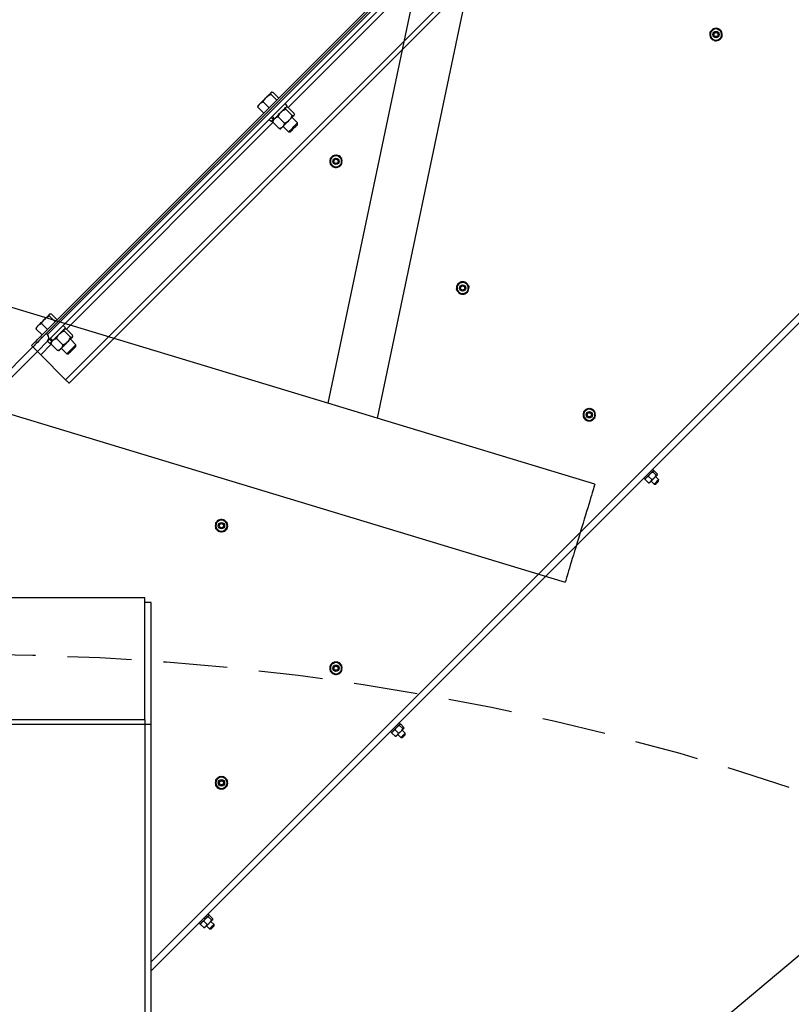
# Model space of a CAD drawing. Units: inches. Extents: x 0 to 1440, y 0 to 708.
# Drawn here: x 1104 to 1134, y 388 to 426 of the extents above; entities that cross this region are included whole.
import ezdxf

# ---------------------------------------------------------------- set-up
doc = ezdxf.new("R2010")
doc.units = ezdxf.units.IN
doc.header["$LTSCALE"] = 50
doc.header["$MEASUREMENT"] = 0
doc.linetypes.add('HIDDEN', pattern=[0.075, 0.05, -0.025])
doc.layers.add('CYAN', color=4, linetype='Continuous')

# ---------------------------------------------------------------- blocks, each defined once
blk = doc.blocks.new('COMBINED-20')
for p, q in [((4785.395, 425.531), (4811.912, 452.048)), ((4785.448, 425.478), (4811.964, 451.995)), ((4785.625, 425.655), (4811.788, 451.818)), ((4785.669, 425.346), (4812.097, 451.774)), ((4785.669, 425.611), (4811.832, 451.774)), ((4786.376, 423.843), (4813.6, 451.067)), ((4786.509, 423.71), (4813.732, 450.934)), ((4795.069, 434.48), (4802.962, 442.374)), ((4829.465, 440.858), (4789.714, 401.107)), ((4789.714, 400.753), (4829.642, 440.681)), ((4811.681, 437.13), (4811.669, 437.109)), ((4811.712, 437.116), (4811.704, 437.093)), ((4794.627, 434.763), (4794.393, 434.997)), ((4794.434, 435.073), (4794.418, 435.069)), ((4794.706, 434.842), (4794.473, 435.076)), ((4793.888, 434.539), (4793.884, 434.524)), ((4794.331, 434.467), (4794.098, 434.701)), ((4795.036, 434.536), (4794.947, 434.624)), ((4794.115, 434.251), (4793.881, 434.485)), ((4794.981, 434.41), (4795.227, 434.164)), ((4795.012, 434.495), (4794.994, 434.494)), ((4795.06, 434.489), (4795.306, 434.243)), ((4795.311, 434.177), (4795.312, 434.195)), ((4786.407, 425.818), (4794.477, 433.889)), ((4794.333, 434.01), (4794.421, 433.921)), ((4794.407, 434.083), (4794.495, 433.995)), ((4794.495, 433.995), (4794.421, 433.921)), ((4794.441, 434.118), (4794.529, 434.029)), ((4794.463, 433.963), (4794.462, 433.946)), ((4794.468, 433.898), (4794.714, 433.651)), ((4794.527, 434.027), (4794.495, 433.995)), ((4794.685, 434.114), (4794.931, 433.868)), ((4795.439, 433.872), (4795.222, 434.089)), ((4795.439, 433.807), (4795.439, 433.872)), ((4794.762, 433.645), (4794.78, 433.647)), ((4794.869, 433.735), (4795.085, 433.518)), ((4795.085, 433.518), (4795.15, 433.518)), ((4797.157, 432.39), (4797.181, 432.392)), ((4797.157, 432.355), (4797.181, 432.353)), ((4801.717, 427.286), (4801.698, 427.271)), ((4801.74, 427.261), (4801.724, 427.243)), ((4785.965, 426.101), (4785.731, 426.335)), ((4785.772, 426.411), (4785.756, 426.407)), ((4786.044, 426.18), (4785.811, 426.414)), ((4785.453, 425.589), (4785.219, 425.823)), ((4785.226, 425.877), (4785.222, 425.862)), ((4785.669, 425.805), (4785.436, 426.039)), ((4786.374, 425.874), (4786.285, 425.962)), ((4786.318, 425.748), (4786.565, 425.502)), ((4786.35, 425.833), (4786.332, 425.832)), ((4786.398, 425.827), (4786.644, 425.581)), ((4785.271, 424.948), (4785.669, 425.346)), ((4785.395, 425.531), (4785.448, 425.478)), ((4785.669, 425.611), (4785.625, 425.655)), ((4785.671, 425.348), (4785.759, 425.259)), ((4785.745, 425.421), (4785.833, 425.333)), ((4785.779, 425.455), (4785.867, 425.367)), ((4785.865, 425.365), (4785.833, 425.333)), ((4786.023, 425.452), (4786.269, 425.206)), ((4786.777, 425.21), (4786.56, 425.427)), ((4786.649, 425.515), (4786.65, 425.533)), ((4785.094, 425.125), (4775.287, 415.318)), ((4785.271, 424.948), (4775.641, 415.318)), ((4785.094, 425.125), (4785.041, 425.177)), ((4785.271, 424.948), (4785.094, 425.125)), ((4785.404, 424.815), (4785.815, 425.227)), ((4785.801, 425.301), (4785.8, 425.284)), ((4785.806, 425.235), (4786.052, 424.989)), ((4786.1, 424.983), (4786.118, 424.985)), ((4786.196, 425.062), (4786.118, 424.985)), ((4786.207, 425.073), (4786.423, 424.856)), ((4786.777, 425.145), (4786.777, 425.21)), ((4786.376, 423.843), (4785.404, 424.815)), ((4786.423, 424.856), (4786.488, 424.856)), ((4786.488, 424.856), (4786.53, 424.899)), ((4840.077, 422.372), (4789.714, 380.113)), ((4807.057, 422.49), (4807.081, 422.492)), ((4807.057, 422.456), (4807.081, 422.454)), ((4809.352, 420.303), (4809.308, 420.347)), ((4808.964, 420.003), (4809.008, 419.959)), ((4809.025, 419.976), (4809.023, 419.964)), ((4809.025, 419.941), (4809.149, 419.816)), ((4809.151, 420.067), (4809.276, 419.943)), ((4809.324, 420.24), (4809.448, 420.115)), ((4809.347, 420.288), (4809.334, 420.286)), ((4809.37, 420.286), (4809.494, 420.161)), ((4809.546, 419.941), (4809.428, 420.06)), ((4809.494, 420.126), (4809.496, 420.138)), ((4809.546, 419.878), (4809.546, 419.941)), ((4809.173, 419.815), (4809.185, 419.817)), ((4809.251, 419.883), (4809.37, 419.764)), ((4809.37, 419.764), (4809.433, 419.764)), ((4792.683, 418.158), (4792.707, 418.16)), ((4792.683, 418.124), (4792.707, 418.122)), ((4789.464, 415.318), (4775.464, 415.318)), ((4789.464, 410.568), (4789.464, 415.318)), ((4789.714, 415.141), (4789.464, 415.141)), ((4789.714, 410.391), (4789.714, 415.141)), ((4797.157, 412.591), (4797.181, 412.593)), ((4797.157, 412.556), (4797.181, 412.554)), ((4775.464, 410.568), (4789.464, 410.568)), ((4775.464, 410.391), (4789.464, 410.391)), ((4789.464, 410.568), (4789.464, 410.391)), ((4789.464, 410.391), (4789.464, 373.891)), ((4789.464, 410.391), (4789.714, 410.391)), ((4789.714, 373.891), (4789.714, 410.391)), ((4799.452, 410.404), (4799.409, 410.448)), ((4799.424, 410.34), (4799.549, 410.216)), ((4799.447, 410.388), (4799.435, 410.386)), ((4799.47, 410.386), (4799.595, 410.262)), ((4799.064, 410.103), (4799.108, 410.059)), ((4799.126, 410.077), (4799.124, 410.065)), ((4799.125, 410.041), (4799.25, 409.917)), ((4799.252, 410.168), (4799.376, 410.043)), ((4799.352, 409.983), (4799.47, 409.865)), ((4799.647, 410.042), (4799.528, 410.16)), ((4799.595, 410.226), (4799.597, 410.239)), ((4799.647, 409.979), (4799.647, 410.042)), ((4799.273, 409.915), (4799.285, 409.917)), ((4799.47, 409.865), (4799.533, 409.865)), ((4792.683, 408.117), (4792.707, 408.118)), ((4792.683, 408.082), (4792.707, 408.08)), ((4791.59, 402.629), (4791.634, 402.585)), ((4791.778, 402.694), (4791.902, 402.569)), ((4791.978, 402.93), (4791.934, 402.973)), ((4791.95, 402.866), (4792.075, 402.742)), ((4791.973, 402.914), (4791.961, 402.912)), ((4791.996, 402.912), (4792.121, 402.788)), ((4792.173, 402.568), (4792.054, 402.686)), ((4792.121, 402.752), (4792.122, 402.765)), ((4791.651, 402.603), (4791.65, 402.591)), ((4791.651, 402.567), (4791.776, 402.443)), ((4791.799, 402.441), (4791.811, 402.443)), ((4791.878, 402.509), (4791.996, 402.391)), ((4791.996, 402.391), (4792.059, 402.391)), ((4792.173, 402.505), (4792.173, 402.568))]:
    blk.add_line(p, q)
at = {"color": 2}
for p, q in [((4800.801, 442.814), (4796.623, 422.923)), ((4802.758, 442.403), (4798.544, 422.34)), ((4796.623, 422.923), (4733.706, 441.994)), ((4729.334, 439.139), (4805.894, 415.933)), ((4798.544, 422.34), (4796.623, 422.923)), ((4807.054, 419.761), (4798.544, 422.34))]:
    blk.add_line(p, q, dxfattribs=at)
at = {"flags": 128}
for points in [[(4811.606, 437.16), (4811.621, 437.144), (4811.669, 437.109)], [(4811.704, 437.093), (4811.762, 437.08), (4811.79, 437.079)], [(4794.409, 435.06), (4794.398, 435.049), (4794.383, 435.034), (4794.364, 435.014), (4794.341, 434.992), (4794.315, 434.965), (4794.286, 434.937), (4794.255, 434.906), (4794.222, 434.873)], [(4794.418, 435.069), (4794.416, 435.067), (4794.409, 435.06)], [(4793.966, 434.617), (4793.943, 434.594), (4793.924, 434.574), (4793.908, 434.559), (4793.897, 434.548), (4793.89, 434.541), (4793.888, 434.539)], [(4793.966, 434.617), (4793.992, 434.643), (4794.021, 434.671), (4794.052, 434.703), (4794.085, 434.735), (4794.119, 434.769), (4794.153, 434.804), (4794.188, 434.839), (4794.222, 434.873)], [(4794.529, 434.029), (4794.574, 434.074), (4794.624, 434.124), (4794.678, 434.178), (4794.733, 434.233), (4794.788, 434.288), (4794.841, 434.341), (4794.89, 434.39), (4794.935, 434.435), (4794.972, 434.472), (4795.002, 434.502), (4795.023, 434.523), (4795.034, 434.534), (4795.036, 434.536)], [(4795.114, 433.98), (4795.147, 434.013), (4795.178, 434.044), (4795.207, 434.073), (4795.233, 434.099), (4795.256, 434.122), (4795.275, 434.142), (4795.29, 434.157), (4795.302, 434.168)], [(4795.311, 434.177), (4795.308, 434.175), (4795.302, 434.168)], [(4794.858, 433.724), (4794.884, 433.75), (4794.913, 433.779), (4794.944, 433.81), (4794.977, 433.843), (4795.011, 433.877), (4795.045, 433.912), (4795.08, 433.946), (4795.114, 433.98)], [(4795.137, 433.57), (4795.171, 433.604), (4795.21, 433.643), (4795.251, 433.684), (4795.294, 433.727), (4795.335, 433.768), (4795.371, 433.804), (4795.401, 433.834), (4795.423, 433.856), (4795.436, 433.869), (4795.439, 433.872)], [(4795.192, 433.561), (4795.222, 433.591), (4795.257, 433.625), (4795.295, 433.663), (4795.332, 433.7), (4795.367, 433.735), (4795.397, 433.765), (4795.42, 433.788), (4795.434, 433.802), (4795.439, 433.807)], [(4794.78, 433.647), (4794.783, 433.649), (4794.789, 433.656), (4794.8, 433.667), (4794.816, 433.682), (4794.835, 433.702), (4794.858, 433.724)], [(4795.085, 433.518), (4795.086, 433.519), (4795.093, 433.526), (4795.111, 433.544), (4795.137, 433.57)], [(4795.15, 433.518), (4795.155, 433.523), (4795.169, 433.538), (4795.192, 433.561)], [(4797.181, 432.392), (4797.169, 432.45), (4797.159, 432.476)], [(4797.162, 432.275), (4797.169, 432.295), (4797.181, 432.353)], [(4801.659, 427.341), (4801.667, 427.322), (4801.698, 427.271)], [(4801.724, 427.243), (4801.772, 427.209), (4801.798, 427.197)], [(4785.304, 425.954), (4785.33, 425.981), (4785.359, 426.009), (4785.39, 426.041), (4785.423, 426.073), (4785.457, 426.107), (4785.491, 426.142), (4785.526, 426.177), (4785.56, 426.211)], [(4785.747, 426.398), (4785.736, 426.387), (4785.721, 426.372), (4785.702, 426.352), (4785.679, 426.329), (4785.653, 426.303), (4785.624, 426.275), (4785.593, 426.243), (4785.56, 426.211)], [(4785.756, 426.407), (4785.754, 426.405), (4785.747, 426.398)], [(4785.304, 425.954), (4785.281, 425.932), (4785.262, 425.912), (4785.246, 425.897), (4785.235, 425.886), (4785.228, 425.879), (4785.226, 425.877)], [(4785.867, 425.367), (4785.912, 425.412), (4785.962, 425.462), (4786.016, 425.516), (4786.071, 425.571), (4786.126, 425.626), (4786.179, 425.679), (4786.228, 425.728), (4786.273, 425.773), (4786.31, 425.81), (4786.34, 425.84), (4786.36, 425.861), (4786.372, 425.872), (4786.374, 425.874)], [(4785.041, 425.177), (4785.047, 425.183), (4785.063, 425.199), (4785.089, 425.225), (4785.124, 425.26), (4785.168, 425.304), (4785.218, 425.354), (4785.274, 425.41), (4785.334, 425.47), (4785.395, 425.531)], [(4785.448, 425.478), (4785.386, 425.417), (4785.327, 425.357), (4785.271, 425.301), (4785.221, 425.251), (4785.177, 425.207), (4785.142, 425.172), (4785.116, 425.146), (4785.1, 425.13), (4785.094, 425.125)], [(4786.196, 425.062), (4786.222, 425.088), (4786.251, 425.117), (4786.282, 425.148), (4786.315, 425.181), (4786.349, 425.215), (4786.383, 425.25), (4786.418, 425.284), (4786.452, 425.318)], [(4786.452, 425.318), (4786.485, 425.351), (4786.516, 425.382), (4786.545, 425.411), (4786.571, 425.437), (4786.594, 425.46), (4786.613, 425.479), (4786.628, 425.495), (4786.64, 425.506)], [(4786.649, 425.515), (4786.646, 425.513), (4786.64, 425.506)], [(4785.404, 424.815), (4785.378, 424.841), (4785.353, 424.866), (4785.33, 424.889), (4785.31, 424.909), (4785.293, 424.926), (4785.281, 424.938), (4785.274, 424.945), (4785.271, 424.948)], [(4786.475, 424.908), (4786.509, 424.942), (4786.548, 424.98), (4786.589, 425.022), (4786.632, 425.065), (4786.673, 425.106), (4786.709, 425.142), (4786.739, 425.172), (4786.761, 425.194), (4786.774, 425.207), (4786.777, 425.21)], [(4786.53, 424.899), (4786.56, 424.929), (4786.595, 424.963), (4786.632, 425.001), (4786.67, 425.038), (4786.705, 425.073), (4786.735, 425.103), (4786.758, 425.126), (4786.772, 425.14), (4786.777, 425.145)], [(4786.423, 424.856), (4786.424, 424.857), (4786.431, 424.864), (4786.449, 424.882), (4786.475, 424.908)], [(4786.509, 423.71), (4786.506, 423.713), (4786.498, 423.721), (4786.486, 423.733), (4786.47, 423.749), (4786.45, 423.769), (4786.427, 423.792), (4786.402, 423.817), (4786.376, 423.843)], [(4807.081, 422.492), (4807.069, 422.55), (4807.058, 422.577)], [(4807.061, 422.376), (4807.069, 422.396), (4807.081, 422.454)], [(4809.352, 420.303), (4809.352, 420.303), (4809.346, 420.297), (4809.329, 420.281), (4809.304, 420.255), (4809.272, 420.223), (4809.234, 420.185), (4809.192, 420.144), (4809.15, 420.101), (4809.11, 420.061), (4809.074, 420.025), (4809.044, 419.995), (4809.022, 419.974), (4809.01, 419.961), (4809.008, 419.959)], [(4809.38, 420.011), (4809.36, 419.991), (4809.34, 419.971), (4809.319, 419.951), (4809.3, 419.931), (4809.28, 419.912), (4809.262, 419.894), (4809.245, 419.877), (4809.23, 419.862)], [(4809.546, 419.941), (4809.543, 419.938), (4809.53, 419.925), (4809.509, 419.904), (4809.481, 419.876), (4809.45, 419.845), (4809.421, 419.815), (4809.396, 419.79), (4809.378, 419.773), (4809.37, 419.765), (4809.37, 419.764)], [(4809.489, 420.121), (4809.482, 420.114), (4809.474, 420.105), (4809.462, 420.094), (4809.449, 420.081), (4809.434, 420.065), (4809.417, 420.049), (4809.399, 420.03), (4809.38, 420.011)], [(4809.494, 420.126), (4809.493, 420.125), (4809.489, 420.121)], [(4809.23, 419.862), (4809.217, 419.849), (4809.206, 419.837), (4809.197, 419.828), (4809.19, 419.822), (4809.186, 419.818), (4809.185, 419.817)], [(4809.546, 419.878), (4809.542, 419.874), (4809.53, 419.862), (4809.511, 419.843), (4809.49, 419.821), (4809.468, 419.8), (4809.449, 419.781), (4809.437, 419.769), (4809.433, 419.764)], [(4792.707, 418.16), (4792.695, 418.218), (4792.685, 418.244)], [(4792.687, 418.044), (4792.695, 418.064), (4792.707, 418.122)], [(4797.181, 412.593), (4797.169, 412.651), (4797.159, 412.677)], [(4797.162, 412.476), (4797.169, 412.496), (4797.181, 412.554)], [(4799.452, 410.404), (4799.452, 410.404), (4799.446, 410.397), (4799.43, 410.381), (4799.405, 410.356), (4799.372, 410.323), (4799.334, 410.285), (4799.293, 410.244), (4799.251, 410.202), (4799.21, 410.162), (4799.174, 410.126), (4799.145, 410.096), (4799.123, 410.074), (4799.111, 410.062), (4799.108, 410.059)], [(4799.331, 409.962), (4799.317, 409.949), (4799.306, 409.938), (4799.297, 409.929), (4799.291, 409.922), (4799.287, 409.918), (4799.285, 409.917)], [(4799.48, 410.112), (4799.46, 410.092), (4799.44, 410.072), (4799.42, 410.052), (4799.4, 410.032), (4799.381, 410.013), (4799.363, 409.994), (4799.346, 409.978), (4799.331, 409.962)], [(4799.647, 410.042), (4799.644, 410.039), (4799.631, 410.026), (4799.609, 410.004), (4799.581, 409.976), (4799.551, 409.946), (4799.521, 409.916), (4799.496, 409.891), (4799.478, 409.873), (4799.471, 409.865), (4799.47, 409.865)], [(4799.59, 410.221), (4799.583, 410.215), (4799.574, 410.206), (4799.563, 410.194), (4799.549, 410.181), (4799.534, 410.166), (4799.517, 410.149), (4799.499, 410.131), (4799.48, 410.112)], [(4799.647, 409.979), (4799.643, 409.974), (4799.63, 409.962), (4799.612, 409.944), (4799.59, 409.922), (4799.568, 409.9), (4799.55, 409.882), (4799.537, 409.869), (4799.533, 409.865)], [(4799.595, 410.226), (4799.593, 410.225), (4799.59, 410.221)], [(4792.707, 408.118), (4792.695, 408.177), (4792.685, 408.203)], [(4792.687, 408.002), (4792.695, 408.022), (4792.707, 408.08)], [(4791.978, 402.93), (4791.978, 402.93), (4791.972, 402.923), (4791.956, 402.907), (4791.931, 402.882), (4791.898, 402.849), (4791.86, 402.811), (4791.819, 402.77), (4791.777, 402.728), (4791.736, 402.688), (4791.7, 402.651), (4791.67, 402.622), (4791.649, 402.6), (4791.637, 402.588), (4791.634, 402.585)], [(4792.006, 402.638), (4791.986, 402.618), (4791.966, 402.598), (4791.946, 402.577), (4791.926, 402.558), (4791.907, 402.538), (4791.889, 402.52), (4791.872, 402.503), (4791.857, 402.488)], [(4792.115, 402.747), (4792.109, 402.741), (4792.1, 402.732), (4792.089, 402.72), (4792.075, 402.707), (4792.06, 402.692), (4792.043, 402.675), (4792.025, 402.657), (4792.006, 402.638)], [(4792.121, 402.752), (4792.119, 402.751), (4792.115, 402.747)], [(4791.857, 402.488), (4791.843, 402.475), (4791.832, 402.464), (4791.823, 402.455), (4791.817, 402.448), (4791.813, 402.444), (4791.811, 402.443)], [(4792.173, 402.568), (4792.17, 402.565), (4792.157, 402.552), (4792.135, 402.53), (4792.107, 402.502), (4792.077, 402.471), (4792.047, 402.442), (4792.022, 402.417), (4792.004, 402.399), (4791.996, 402.391), (4791.996, 402.391)], [(4792.173, 402.505), (4792.168, 402.5), (4792.156, 402.488), (4792.138, 402.47), (4792.116, 402.448), (4792.094, 402.426), (4792.076, 402.407), (4792.063, 402.395), (4792.059, 402.391)]]:
    blk.add_lwpolyline(points, dxfattribs=at)
at = {"color": 2, "flags": 128}
blk.add_lwpolyline([(4807.054, 419.761), (4807.054, 419.761), (4807.051, 419.751), (4807.044, 419.727), (4807.033, 419.691), (4807.018, 419.641), (4806.999, 419.579), (4806.976, 419.505), (4806.95, 419.419), (4806.921, 419.322), (4806.888, 419.215), (4806.853, 419.098), (4806.815, 418.972), (4806.774, 418.839), (4806.732, 418.698), (4806.687, 418.552), (4806.642, 418.4), (4806.594, 418.245), (4806.547, 418.087), (4806.498, 417.927), (4806.45, 417.767), (4806.401, 417.607), (4806.353, 417.449), (4806.306, 417.294), (4806.26, 417.142), (4806.216, 416.996), (4806.173, 416.856), (4806.133, 416.722), (4806.095, 416.596), (4806.059, 416.48), (4806.027, 416.372), (4805.997, 416.275), (4805.971, 416.189), (4805.949, 416.115), (4805.93, 416.053), (4805.915, 416.004), (4805.904, 415.967), (4805.897, 415.944), (4805.894, 415.933), (4805.894, 415.933)], dxfattribs=at)
for centre, radius in [((4811.788, 437.322), 0.125), ((4811.788, 437.322), 0.0805), ((4796.938, 432.373), 0.125), ((4796.938, 432.373), 0.0805), ((4801.888, 427.423), 0.125), ((4801.888, 427.423), 0.0805), ((4806.838, 422.473), 0.125), ((4806.838, 422.473), 0.0805), ((4792.464, 418.141), 0.125), ((4792.464, 418.141), 0.0805), ((4796.938, 412.574), 0.125), ((4796.938, 412.574), 0.0805), ((4792.464, 408.099), 0.125), ((4792.464, 408.099), 0.0805)]:
    blk.add_circle(centre, radius)
for centre, radius, start, end in [((4811.788, 437.322), 0.244, 160.9112, 211.4936), ((4811.788, 437.322), 0.219, 125.4813, 185.4813), ((4811.788, 437.322), 0.219, 185.4813, 245.4813), ((4811.788, 437.322), 0.244, 100.9879, 149.4948), ((4811.788, 437.322), 0.219, 65.4813, 125.4813), ((4811.788, 437.322), 0.244, 41.761, 88.6037), ((4811.788, 437.322), 0.219, 5.4813, 65.4813), ((4811.788, 437.322), 0.219, 305.4813, 5.4813), ((4811.788, 437.322), 0.243, 340.0555, 30.5528), ((4811.788, 437.322), 0.219, 245.4813, 305.4813), ((4811.788, 437.322), 0.243, 281.8242, 328.8711), ((4796.938, 432.373), 0.243, 94.5742, 145.0715), ((4796.938, 432.373), 0.244, 36.3428, 83.6016), ((4796.938, 432.373), 0.243, 156.2796, 203.8683), ((4796.938, 432.373), 0.219, 120, 180), ((4796.938, 432.373), 0.219, 180, 240), ((4796.938, 432.373), 0.244, 215.5065, 264.0135), ((4796.938, 432.373), 0.219, 60, 120), ((4796.938, 432.373), 0.244, 275.4298, 326.0123), ((4796.938, 432.373), 0.219, 0, 60), ((4796.938, 432.373), 0.219, 300, 0), ((4796.938, 432.373), 0.219, 240, 300), ((4801.888, 427.423), 0.219, 103.0641, 163.0641), ((4801.888, 427.423), 0.244, 78.5706, 127.0776), ((4801.888, 427.423), 0.219, 43.0641, 103.0641), ((4801.888, 427.423), 0.243, 19.3437, 66.9324), ((4801.888, 427.423), 0.244, 138.4939, 189.0764), ((4801.888, 427.423), 0.219, 163.0641, 223.0641), ((4801.888, 427.423), 0.219, 223.0641, 283.0641), ((4801.888, 427.423), 0.219, 283.0641, 343.0641), ((4801.888, 427.423), 0.219, 343.0641, 43.0641), ((4801.888, 427.423), 0.244, 317.6383, 8.1355), ((4801.888, 427.423), 0.244, 259.4069, 306.6657), ((4785.537, 425.478), 0.187, 315, 45), ((4720.326, 490.769), 92.59, 314.96665, 315.03107), ((4806.838, 422.473), 0.219, 120, 180), ((4806.838, 422.473), 0.243, 94.5742, 145.0715), ((4806.838, 422.473), 0.219, 60, 120), ((4806.838, 422.473), 0.244, 36.3428, 83.6016), ((4806.838, 422.473), 0.219, 0, 60), ((4806.838, 422.473), 0.243, 156.2796, 203.8683), ((4806.838, 422.473), 0.219, 180, 240), ((4806.838, 422.473), 0.244, 215.5065, 264.0135), ((4806.838, 422.473), 0.219, 240, 300), ((4806.838, 422.473), 0.244, 275.4298, 326.0123), ((4806.838, 422.473), 0.219, 300, 0), ((4792.464, 418.141), 0.244, 156.2796, 203.8683), ((4792.464, 418.141), 0.219, 120, 180), ((4792.464, 418.141), 0.219, 180, 240), ((4792.464, 418.141), 0.244, 94.5742, 145.0715), ((4792.464, 418.141), 0.219, 60, 120), ((4792.464, 418.141), 0.244, 275.4298, 326.7472), ((4792.464, 418.141), 0.243, 36.3428, 83.6016), ((4792.464, 418.141), 0.219, 0, 60), ((4792.464, 418.141), 0.219, 300, 0), ((4792.464, 418.141), 0.244, 215.5065, 264.0135), ((4792.464, 418.141), 0.219, 240, 300), ((4796.938, 412.574), 0.244, 156.2796, 203.8683), ((4796.938, 412.574), 0.219, 120, 180), ((4796.938, 412.574), 0.244, 94.5742, 145.0715), ((4796.938, 412.574), 0.219, 60, 120), ((4796.938, 412.574), 0.244, 36.3428, 83.6016), ((4796.938, 412.574), 0.219, 0, 60), ((4796.938, 412.574), 0.219, 180, 240), ((4796.938, 412.574), 0.244, 215.5065, 264.0135), ((4796.938, 412.574), 0.219, 240, 300), ((4796.938, 412.574), 0.243, 275.4298, 326.0123), ((4796.938, 412.574), 0.219, 300, 0), ((4792.464, 408.099), 0.244, 156.2796, 203.8683), ((4792.464, 408.099), 0.219, 120, 180), ((4792.464, 408.099), 0.219, 180, 240), ((4792.464, 408.099), 0.244, 94.5742, 145.0715), ((4792.464, 408.099), 0.219, 60, 120), ((4792.464, 408.099), 0.244, 36.3428, 83.6016), ((4792.464, 408.099), 0.219, 0, 60), ((4792.464, 408.099), 0.219, 300, 0), ((4792.464, 408.099), 0.243, 215.5065, 264.0135), ((4792.464, 408.099), 0.219, 240, 300), ((4792.464, 408.099), 0.244, 275.4298, 326.7472)]:
    blk.add_arc(centre, radius, start, end)
for points, knots in [([(4811.558, 437.427), (4811.589, 437.45), (4811.623, 437.474), (4811.658, 437.499), (4811.661, 437.5)], [0, 0, 0, 0, 0.932046, 1, 1, 1, 1]), ([(4811.57, 437.301), (4811.566, 437.339), (4811.562, 437.382), (4811.558, 437.422), (4811.558, 437.427)], [0, 0, 0, 0, 0.8722433, 1, 1, 1, 1]), ([(4811.582, 437.176), (4811.578, 437.214), (4811.574, 437.256), (4811.57, 437.298), (4811.57, 437.301)], [0, 0, 0, 0, 0.932098, 1, 1, 1, 1]), ([(4811.661, 437.5), (4811.691, 437.522), (4811.726, 437.547), (4811.759, 437.571), (4811.763, 437.574)], [0, 0, 0, 0, 0.872191, 1, 1, 1, 1]), ([(4811.763, 437.574), (4811.773, 437.569), (4811.81, 437.552), (4811.849, 437.534), (4811.878, 437.521)], [0, 0, 0, 0, 0.262093, 1, 1, 1, 1]), ([(4811.878, 437.521), (4811.886, 437.518), (4811.925, 437.5), (4811.963, 437.483), (4811.993, 437.469)], [0, 0, 0, 0, 0.189676, 1, 1, 1, 1]), ([(4811.993, 437.469), (4811.997, 437.43), (4812.001, 437.389), (4812.005, 437.346), (4812.005, 437.343)], [0, 0, 0, 0, 0.9319624, 1, 1, 1, 1]), ([(4812.005, 437.343), (4812.009, 437.306), (4812.013, 437.263), (4812.017, 437.223), (4812.017, 437.217)], [0, 0, 0, 0, 0.8722235, 1, 1, 1, 1]), ([(4811.582, 437.176), (4811.592, 437.171), (4811.629, 437.154), (4811.668, 437.136), (4811.697, 437.123)], [0, 0, 0, 0, 0.262093, 1, 1, 1, 1]), ([(4811.697, 437.123), (4811.704, 437.12), (4811.743, 437.102), (4811.781, 437.085), (4811.812, 437.071)], [0, 0, 0, 0, 0.189676, 1, 1, 1, 1]), ([(4811.915, 437.144), (4811.884, 437.122), (4811.849, 437.097), (4811.816, 437.074), (4811.812, 437.071)], [0, 0, 0, 0, 0.872283, 1, 1, 1, 1]), ([(4812.017, 437.217), (4811.986, 437.195), (4811.952, 437.171), (4811.917, 437.146), (4811.915, 437.144)], [0, 0, 0, 0, 0.9320321, 1, 1, 1, 1]), ([(4794.222, 434.873), (4794.225, 434.876), (4794.252, 434.902), (4794.307, 434.947), (4794.365, 434.98), (4794.393, 434.997)], [0, 0, 0, 0, 0.070129, 0.530804, 1, 1, 1, 1]), ([(4794.393, 434.997), (4794.393, 435.01), (4794.393, 435.036), (4794.404, 435.052), (4794.409, 435.06)], [0, 0, 0, 0, 0.495449, 1, 1, 1, 1]), ([(4794.409, 435.06), (4794.41, 435.061), (4794.418, 435.068), (4794.436, 435.076), (4794.46, 435.076), (4794.473, 435.076)], [0, 0, 0, 0, 0.070087, 0.530787, 1, 1, 1, 1]), ([(4793.881, 434.485), (4793.886, 434.496), (4793.907, 434.545), (4793.94, 434.585), (4793.966, 434.617)], [0, 0, 0, 0, 0.22939, 1, 1, 1, 1]), ([(4793.966, 434.617), (4793.975, 434.625), (4794.013, 434.661), (4794.061, 434.684), (4794.098, 434.701)], [0, 0, 0, 0, 0.2463133, 1, 1, 1, 1]), ([(4794.098, 434.701), (4794.115, 434.732), (4794.15, 434.794), (4794.198, 434.846), (4794.222, 434.873)], [0, 0, 0, 0, 0.495443, 1, 1, 1, 1]), ([(4793.885, 434.523), (4793.884, 434.522), (4793.88, 434.512), (4793.88, 434.498), (4793.881, 434.485)], [0, 0, 0, 0, 0.13194, 1, 1, 1, 1]), ([(4794.685, 434.114), (4794.698, 434.146), (4794.726, 434.212), (4794.77, 434.27), (4794.797, 434.297), (4794.797, 434.297)], [0, 0, 0, 0, 0.484338, 0.986301, 1, 1, 1, 1]), ([(4794.797, 434.297), (4794.819, 434.317), (4794.864, 434.356), (4794.929, 434.389), (4794.969, 434.405), (4794.981, 434.41)], [0, 0, 0, 0, 0.406268, 0.827267, 1, 1, 1, 1]), ([(4794.981, 434.41), (4794.977, 434.425), (4794.971, 434.457), (4794.978, 434.478), (4794.985, 434.485), (4794.985, 434.485)], [0, 0, 0, 0, 0.484339, 0.986328, 1, 1, 1, 1]), ([(4795.012, 434.495), (4795.022, 434.495), (4795.036, 434.495), (4795.054, 434.49), (4795.06, 434.489)], [0, 0, 0, 0, 0.684025, 1, 1, 1, 1]), ([(4795.114, 433.98), (4795.133, 434.003), (4795.173, 434.047), (4795.206, 434.112), (4795.222, 434.152), (4795.227, 434.164)], [0, 0, 0, 0, 0.406312, 0.827247, 1, 1, 1, 1]), ([(4795.227, 434.164), (4795.242, 434.161), (4795.273, 434.154), (4795.294, 434.161), (4795.301, 434.168), (4795.302, 434.168)], [0, 0, 0, 0, 0.484341, 0.986331, 1, 1, 1, 1]), ([(4795.302, 434.168), (4795.306, 434.175), (4795.314, 434.189), (4795.312, 434.218), (4795.307, 434.237), (4795.306, 434.243)], [0, 0, 0, 0, 0.406289, 0.827265, 1, 1, 1, 1]), ([(4794.463, 433.946), (4794.463, 433.936), (4794.463, 433.921), (4794.467, 433.903), (4794.468, 433.898)], [0, 0, 0, 0, 0.6840641, 1, 1, 1, 1]), ([(4794.468, 433.898), (4794.472, 433.912), (4794.481, 433.946), (4794.503, 433.997), (4794.528, 434.026), (4794.541, 434.041)], [0, 0, 0, 0, 0.265469, 0.628074, 1, 1, 1, 1]), ([(4794.541, 434.041), (4794.544, 434.044), (4794.56, 434.06), (4794.596, 434.084), (4794.644, 434.103), (4794.675, 434.111), (4794.685, 434.114)], [0, 0, 0, 0, 0.066552, 0.435288, 0.814551, 1, 1, 1, 1]), ([(4794.858, 433.724), (4794.86, 433.727), (4794.876, 433.743), (4794.901, 433.779), (4794.92, 433.827), (4794.928, 433.858), (4794.931, 433.868)], [0, 0, 0, 0, 0.066546, 0.435272, 0.814514, 1, 1, 1, 1]), ([(4794.931, 433.868), (4794.963, 433.882), (4795.029, 433.91), (4795.087, 433.954), (4795.113, 433.98), (4795.114, 433.98)], [0, 0, 0, 0, 0.484325, 0.986368, 1, 1, 1, 1]), ([(4794.714, 433.651), (4794.729, 433.655), (4794.763, 433.665), (4794.813, 433.686), (4794.843, 433.712), (4794.858, 433.724)], [0, 0, 0, 0, 0.265454, 0.628075, 1, 1, 1, 1]), ([(4794.762, 433.646), (4794.752, 433.646), (4794.738, 433.646), (4794.72, 433.65), (4794.714, 433.651)], [0, 0, 0, 0, 0.684018, 1, 1, 1, 1]), ([(4796.829, 432.562), (4796.862, 432.581), (4796.899, 432.602), (4796.934, 432.623), (4796.938, 432.625)], [0, 0, 0, 0, 0.872225, 1, 1, 1, 1]), ([(4796.938, 432.625), (4796.972, 432.606), (4797.008, 432.585), (4797.045, 432.563), (4797.048, 432.562)], [0, 0, 0, 0, 0.932085, 1, 1, 1, 1]), ([(4796.72, 432.499), (4796.753, 432.518), (4796.789, 432.539), (4796.826, 432.56), (4796.829, 432.562)], [0, 0, 0, 0, 0.932078, 1, 1, 1, 1]), ([(4796.72, 432.373), (4796.72, 432.381), (4796.72, 432.424), (4796.72, 432.465), (4796.72, 432.499)], [0, 0, 0, 0, 0.189643, 1, 1, 1, 1]), ([(4796.72, 432.246), (4796.72, 432.257), (4796.72, 432.297), (4796.72, 432.341), (4796.72, 432.373)], [0, 0, 0, 0, 0.262118, 1, 1, 1, 1]), ([(4796.829, 432.183), (4796.796, 432.202), (4796.759, 432.223), (4796.724, 432.244), (4796.72, 432.246)], [0, 0, 0, 0, 0.872286, 1, 1, 1, 1]), ([(4797.048, 432.562), (4797.08, 432.543), (4797.118, 432.522), (4797.153, 432.501), (4797.157, 432.499)], [0, 0, 0, 0, 0.872226, 1, 1, 1, 1]), ([(4797.157, 432.246), (4797.124, 432.227), (4797.087, 432.206), (4797.05, 432.185), (4797.048, 432.183)], [0, 0, 0, 0, 0.932073, 1, 1, 1, 1]), ([(4797.157, 432.373), (4797.157, 432.381), (4797.157, 432.424), (4797.157, 432.465), (4797.157, 432.499)], [0, 0, 0, 0, 0.189643, 1, 1, 1, 1]), ([(4797.157, 432.246), (4797.157, 432.257), (4797.157, 432.297), (4797.157, 432.341), (4797.157, 432.373)], [0, 0, 0, 0, 0.262118, 1, 1, 1, 1]), ([(4796.938, 432.12), (4796.905, 432.139), (4796.869, 432.16), (4796.832, 432.182), (4796.829, 432.183)], [0, 0, 0, 0, 0.932085, 1, 1, 1, 1]), ([(4797.048, 432.183), (4797.015, 432.164), (4796.978, 432.143), (4796.943, 432.122), (4796.938, 432.12)], [0, 0, 0, 0, 0.872225, 1, 1, 1, 1]), ([(4801.716, 427.607), (4801.753, 427.616), (4801.794, 427.626), (4801.836, 427.635), (4801.839, 427.636)], [0, 0, 0, 0, 0.932081, 1, 1, 1, 1]), ([(4801.839, 427.636), (4801.875, 427.644), (4801.917, 427.654), (4801.957, 427.663), (4801.962, 427.664)], [0, 0, 0, 0, 0.872232, 1, 1, 1, 1]), ([(4801.962, 427.664), (4801.969, 427.657), (4801.997, 427.627), (4802.026, 427.595), (4802.048, 427.572)], [0, 0, 0, 0, 0.262113, 1, 1, 1, 1]), ([(4801.642, 427.366), (4801.653, 427.403), (4801.665, 427.443), (4801.678, 427.484), (4801.679, 427.486)], [0, 0, 0, 0, 0.932091, 1, 1, 1, 1]), ([(4801.642, 427.366), (4801.649, 427.358), (4801.677, 427.328), (4801.707, 427.297), (4801.728, 427.273)], [0, 0, 0, 0, 0.262113, 1, 1, 1, 1]), ([(4801.679, 427.486), (4801.69, 427.522), (4801.702, 427.564), (4801.714, 427.602), (4801.716, 427.607)], [0, 0, 0, 0, 0.872342, 1, 1, 1, 1]), ([(4801.728, 427.273), (4801.734, 427.267), (4801.763, 427.236), (4801.792, 427.206), (4801.815, 427.181)], [0, 0, 0, 0, 0.189647, 1, 1, 1, 1]), ([(4802.061, 427.238), (4802.023, 427.229), (4801.982, 427.22), (4801.94, 427.21), (4801.938, 427.21)], [0, 0, 0, 0, 0.932079, 1, 1, 1, 1]), ([(4802.048, 427.572), (4802.054, 427.566), (4802.083, 427.535), (4802.111, 427.504), (4802.134, 427.48)], [0, 0, 0, 0, 0.189647, 1, 1, 1, 1]), ([(4802.097, 427.359), (4802.086, 427.323), (4802.074, 427.282), (4802.062, 427.243), (4802.061, 427.238)], [0, 0, 0, 0, 0.872225, 1, 1, 1, 1]), ([(4802.134, 427.48), (4802.123, 427.443), (4802.111, 427.403), (4802.098, 427.362), (4802.097, 427.359)], [0, 0, 0, 0, 0.932091, 1, 1, 1, 1]), ([(4801.938, 427.21), (4801.901, 427.201), (4801.859, 427.191), (4801.82, 427.182), (4801.815, 427.181)], [0, 0, 0, 0, 0.872232, 1, 1, 1, 1]), ([(4785.436, 426.039), (4785.453, 426.07), (4785.488, 426.132), (4785.536, 426.184), (4785.56, 426.211)], [0, 0, 0, 0, 0.49548, 1, 1, 1, 1]), ([(4785.56, 426.211), (4785.563, 426.214), (4785.59, 426.24), (4785.645, 426.285), (4785.703, 426.318), (4785.731, 426.335)], [0, 0, 0, 0, 0.070077, 0.530776, 1, 1, 1, 1]), ([(4785.731, 426.335), (4785.731, 426.348), (4785.731, 426.374), (4785.742, 426.39), (4785.747, 426.398)], [0, 0, 0, 0, 0.495464, 1, 1, 1, 1]), ([(4785.747, 426.398), (4785.748, 426.399), (4785.756, 426.406), (4785.774, 426.414), (4785.798, 426.414), (4785.811, 426.414)], [0, 0, 0, 0, 0.070088, 0.530787, 1, 1, 1, 1]), ([(4785.223, 425.861), (4785.222, 425.86), (4785.217, 425.85), (4785.218, 425.835), (4785.219, 425.823)], [0, 0, 0, 0, 0.13194, 1, 1, 1, 1]), ([(4785.219, 425.823), (4785.224, 425.834), (4785.245, 425.883), (4785.278, 425.923), (4785.304, 425.954)], [0, 0, 0, 0, 0.2293463, 1, 1, 1, 1]), ([(4785.304, 425.954), (4785.313, 425.963), (4785.351, 425.999), (4785.399, 426.022), (4785.436, 426.039)], [0, 0, 0, 0, 0.246315, 1, 1, 1, 1]), ([(4786.135, 425.635), (4786.157, 425.655), (4786.202, 425.694), (4786.267, 425.727), (4786.307, 425.743), (4786.318, 425.748)], [0, 0, 0, 0, 0.4063, 0.827277, 1, 1, 1, 1]), ([(4786.318, 425.748), (4786.315, 425.763), (4786.309, 425.795), (4786.316, 425.816), (4786.323, 425.823), (4786.323, 425.823)], [0, 0, 0, 0, 0.484339, 0.986328, 1, 1, 1, 1]), ([(4786.35, 425.832), (4786.36, 425.833), (4786.374, 425.833), (4786.392, 425.828), (4786.398, 425.827)], [0, 0, 0, 0, 0.684014, 1, 1, 1, 1]), ([(4785.806, 425.235), (4785.81, 425.25), (4785.819, 425.284), (4785.841, 425.334), (4785.866, 425.364), (4785.879, 425.379)], [0, 0, 0, 0, 0.265457, 0.628043, 1, 1, 1, 1]), ([(4785.879, 425.379), (4785.882, 425.382), (4785.898, 425.397), (4785.934, 425.422), (4785.982, 425.441), (4786.013, 425.449), (4786.023, 425.452)], [0, 0, 0, 0, 0.066511, 0.435286, 0.814549, 1, 1, 1, 1]), ([(4786.023, 425.452), (4786.036, 425.484), (4786.064, 425.55), (4786.108, 425.608), (4786.135, 425.635), (4786.135, 425.635)], [0, 0, 0, 0, 0.484365, 0.986357, 1, 1, 1, 1]), ([(4786.269, 425.206), (4786.301, 425.22), (4786.367, 425.248), (4786.425, 425.292), (4786.451, 425.318), (4786.452, 425.318)], [0, 0, 0, 0, 0.48434, 0.986312, 1, 1, 1, 1]), ([(4786.452, 425.318), (4786.471, 425.34), (4786.511, 425.385), (4786.544, 425.45), (4786.56, 425.49), (4786.565, 425.502)], [0, 0, 0, 0, 0.406276, 0.827311, 1, 1, 1, 1]), ([(4786.565, 425.502), (4786.58, 425.499), (4786.611, 425.492), (4786.632, 425.499), (4786.639, 425.506), (4786.64, 425.506)], [0, 0, 0, 0, 0.484341, 0.986331, 1, 1, 1, 1]), ([(4786.64, 425.506), (4786.644, 425.513), (4786.652, 425.527), (4786.65, 425.556), (4786.645, 425.575), (4786.644, 425.581)], [0, 0, 0, 0, 0.406316, 0.827298, 1, 1, 1, 1]), ([(4785.801, 425.283), (4785.801, 425.274), (4785.801, 425.259), (4785.805, 425.241), (4785.806, 425.235)], [0, 0, 0, 0, 0.684018, 1, 1, 1, 1]), ([(4786.052, 424.989), (4786.067, 424.993), (4786.101, 425.003), (4786.151, 425.024), (4786.181, 425.05), (4786.196, 425.062)], [0, 0, 0, 0, 0.265472, 0.628071, 1, 1, 1, 1]), ([(4786.1, 424.984), (4786.09, 424.984), (4786.076, 424.984), (4786.058, 424.988), (4786.052, 424.989)], [0, 0, 0, 0, 0.684027, 1, 1, 1, 1]), ([(4786.196, 425.062), (4786.198, 425.065), (4786.214, 425.081), (4786.239, 425.117), (4786.258, 425.165), (4786.266, 425.196), (4786.269, 425.206)], [0, 0, 0, 0, 0.066545, 0.435274, 0.814575, 1, 1, 1, 1]), ([(4806.619, 422.599), (4806.653, 422.619), (4806.689, 422.64), (4806.726, 422.661), (4806.728, 422.662)], [0, 0, 0, 0, 0.93207, 1, 1, 1, 1]), ([(4806.728, 422.662), (4806.761, 422.681), (4806.798, 422.703), (4806.833, 422.723), (4806.838, 422.726)], [0, 0, 0, 0, 0.872232, 1, 1, 1, 1]), ([(4806.838, 422.726), (4806.871, 422.706), (4806.907, 422.685), (4806.945, 422.664), (4806.947, 422.662)], [0, 0, 0, 0, 0.932085, 1, 1, 1, 1]), ([(4806.947, 422.662), (4806.98, 422.644), (4807.017, 422.622), (4807.052, 422.602), (4807.057, 422.599)], [0, 0, 0, 0, 0.872232, 1, 1, 1, 1]), ([(4806.619, 422.473), (4806.619, 422.481), (4806.619, 422.524), (4806.619, 422.566), (4806.619, 422.599)], [0, 0, 0, 0, 0.189643, 1, 1, 1, 1]), ([(4806.619, 422.347), (4806.619, 422.357), (4806.619, 422.398), (4806.619, 422.441), (4806.619, 422.473)], [0, 0, 0, 0, 0.262017, 1, 1, 1, 1]), ([(4806.728, 422.284), (4806.696, 422.302), (4806.659, 422.324), (4806.624, 422.344), (4806.619, 422.347)], [0, 0, 0, 0, 0.872232, 1, 1, 1, 1]), ([(4806.838, 422.22), (4806.804, 422.24), (4806.768, 422.261), (4806.731, 422.282), (4806.728, 422.284)], [0, 0, 0, 0, 0.932085, 1, 1, 1, 1]), ([(4806.947, 422.284), (4806.915, 422.265), (4806.877, 422.243), (4806.842, 422.223), (4806.838, 422.22)], [0, 0, 0, 0, 0.872232, 1, 1, 1, 1]), ([(4807.057, 422.347), (4807.023, 422.327), (4806.987, 422.307), (4806.95, 422.285), (4806.947, 422.284)], [0, 0, 0, 0, 0.93207, 1, 1, 1, 1]), ([(4807.057, 422.473), (4807.057, 422.481), (4807.057, 422.524), (4807.057, 422.566), (4807.057, 422.599)], [0, 0, 0, 0, 0.189643, 1, 1, 1, 1]), ([(4807.057, 422.347), (4807.057, 422.357), (4807.057, 422.398), (4807.057, 422.441), (4807.057, 422.473)], [0, 0, 0, 0, 0.262017, 1, 1, 1, 1]), ([(4809.027, 419.964), (4809.025, 419.959), (4809.023, 419.953), (4809.025, 419.943), (4809.025, 419.941)], [0, 0, 0, 0, 0.762553, 1, 1, 1, 1]), ([(4809.025, 419.941), (4809.028, 419.949), (4809.038, 419.979), (4809.057, 420.004), (4809.07, 420.022)], [0, 0, 0, 0, 0.262117, 1, 1, 1, 1]), ([(4809.07, 420.022), (4809.075, 420.026), (4809.097, 420.046), (4809.127, 420.058), (4809.151, 420.067)], [0, 0, 0, 0, 0.189692, 1, 1, 1, 1]), ([(4809.151, 420.067), (4809.169, 420.102), (4809.189, 420.14), (4809.218, 420.169), (4809.22, 420.171)], [0, 0, 0, 0, 0.932106, 1, 1, 1, 1]), ([(4809.22, 420.171), (4809.248, 420.194), (4809.281, 420.22), (4809.319, 420.237), (4809.324, 420.24)], [0, 0, 0, 0, 0.872252, 1, 1, 1, 1]), ([(4809.23, 419.862), (4809.234, 419.866), (4809.255, 419.888), (4809.266, 419.918), (4809.276, 419.943)], [0, 0, 0, 0, 0.189623, 1, 1, 1, 1]), ([(4809.276, 419.943), (4809.311, 419.961), (4809.348, 419.98), (4809.378, 420.009), (4809.38, 420.011)], [0, 0, 0, 0, 0.932122, 1, 1, 1, 1]), ([(4809.324, 420.24), (4809.322, 420.255), (4809.321, 420.272), (4809.329, 420.28), (4809.329, 420.28)], [0, 0, 0, 0, 0.932073, 1, 1, 1, 1]), ([(4809.347, 420.284), (4809.352, 420.286), (4809.358, 420.288), (4809.368, 420.286), (4809.37, 420.286)], [0, 0, 0, 0, 0.762516, 1, 1, 1, 1]), ([(4809.38, 420.011), (4809.403, 420.04), (4809.429, 420.072), (4809.446, 420.11), (4809.448, 420.115)], [0, 0, 0, 0, 0.872278, 1, 1, 1, 1]), ([(4809.448, 420.115), (4809.464, 420.114), (4809.48, 420.112), (4809.488, 420.12), (4809.489, 420.121)], [0, 0, 0, 0, 0.932053, 1, 1, 1, 1]), ([(4809.489, 420.121), (4809.493, 420.13), (4809.498, 420.141), (4809.495, 420.159), (4809.494, 420.161)], [0, 0, 0, 0, 0.8722483, 1, 1, 1, 1]), ([(4809.149, 419.816), (4809.157, 419.819), (4809.188, 419.829), (4809.212, 419.848), (4809.23, 419.862)], [0, 0, 0, 0, 0.262095, 1, 1, 1, 1]), ([(4809.172, 419.818), (4809.167, 419.817), (4809.161, 419.814), (4809.152, 419.816), (4809.149, 419.816)], [0, 0, 0, 0, 0.7625032, 1, 1, 1, 1]), ([(4792.355, 418.33), (4792.387, 418.349), (4792.425, 418.371), (4792.46, 418.391), (4792.464, 418.394)], [0, 0, 0, 0, 0.8722168, 1, 1, 1, 1]), ([(4792.464, 418.394), (4792.498, 418.374), (4792.534, 418.353), (4792.571, 418.332), (4792.574, 418.33)], [0, 0, 0, 0, 0.932073, 1, 1, 1, 1]), ([(4792.245, 418.267), (4792.279, 418.287), (4792.315, 418.307), (4792.352, 418.329), (4792.355, 418.33)], [0, 0, 0, 0, 0.932013, 1, 1, 1, 1]), ([(4792.245, 418.141), (4792.245, 418.149), (4792.245, 418.192), (4792.245, 418.234), (4792.245, 418.267)], [0, 0, 0, 0, 0.189761, 1, 1, 1, 1]), ([(4792.245, 418.015), (4792.245, 418.025), (4792.245, 418.066), (4792.245, 418.109), (4792.245, 418.141)], [0, 0, 0, 0, 0.262156, 1, 1, 1, 1]), ([(4792.355, 417.952), (4792.322, 417.97), (4792.285, 417.992), (4792.25, 418.012), (4792.245, 418.015)], [0, 0, 0, 0, 0.872229, 1, 1, 1, 1]), ([(4792.574, 418.33), (4792.606, 418.312), (4792.643, 418.29), (4792.678, 418.27), (4792.683, 418.267)], [0, 0, 0, 0, 0.872226, 1, 1, 1, 1]), ([(4792.683, 418.015), (4792.649, 417.995), (4792.613, 417.974), (4792.576, 417.953), (4792.574, 417.952)], [0, 0, 0, 0, 0.932078, 1, 1, 1, 1]), ([(4792.683, 418.141), (4792.683, 418.149), (4792.683, 418.192), (4792.683, 418.234), (4792.683, 418.267)], [0, 0, 0, 0, 0.189761, 1, 1, 1, 1]), ([(4792.683, 418.015), (4792.683, 418.025), (4792.683, 418.066), (4792.683, 418.109), (4792.683, 418.141)], [0, 0, 0, 0, 0.262156, 1, 1, 1, 1]), ([(4792.464, 417.888), (4792.431, 417.908), (4792.395, 417.929), (4792.357, 417.95), (4792.355, 417.952)], [0, 0, 0, 0, 0.932078, 1, 1, 1, 1]), ([(4792.574, 417.952), (4792.541, 417.933), (4792.504, 417.911), (4792.469, 417.891), (4792.464, 417.888)], [0, 0, 0, 0, 0.872225, 1, 1, 1, 1]), ([(4796.72, 412.7), (4796.753, 412.719), (4796.789, 412.74), (4796.826, 412.761), (4796.829, 412.763)], [0, 0, 0, 0, 0.932078, 1, 1, 1, 1]), ([(4796.72, 412.574), (4796.72, 412.582), (4796.72, 412.625), (4796.72, 412.666), (4796.72, 412.7)], [0, 0, 0, 0, 0.189643, 1, 1, 1, 1]), ([(4796.829, 412.763), (4796.862, 412.782), (4796.899, 412.803), (4796.934, 412.824), (4796.938, 412.826)], [0, 0, 0, 0, 0.872225, 1, 1, 1, 1]), ([(4796.938, 412.826), (4796.972, 412.807), (4797.008, 412.786), (4797.045, 412.764), (4797.048, 412.763)], [0, 0, 0, 0, 0.932085, 1, 1, 1, 1]), ([(4797.048, 412.763), (4797.08, 412.744), (4797.118, 412.723), (4797.153, 412.702), (4797.157, 412.7)], [0, 0, 0, 0, 0.872226, 1, 1, 1, 1]), ([(4797.157, 412.574), (4797.157, 412.582), (4797.157, 412.625), (4797.157, 412.666), (4797.157, 412.7)], [0, 0, 0, 0, 0.189643, 1, 1, 1, 1]), ([(4796.72, 412.447), (4796.72, 412.458), (4796.72, 412.498), (4796.72, 412.542), (4796.72, 412.574)], [0, 0, 0, 0, 0.262017, 1, 1, 1, 1]), ([(4796.829, 412.384), (4796.796, 412.403), (4796.759, 412.424), (4796.724, 412.445), (4796.72, 412.447)], [0, 0, 0, 0, 0.872226, 1, 1, 1, 1]), ([(4796.938, 412.321), (4796.905, 412.34), (4796.869, 412.361), (4796.832, 412.383), (4796.829, 412.384)], [0, 0, 0, 0, 0.932085, 1, 1, 1, 1]), ([(4797.048, 412.384), (4797.015, 412.365), (4796.978, 412.344), (4796.943, 412.324), (4796.938, 412.321)], [0, 0, 0, 0, 0.872225, 1, 1, 1, 1]), ([(4797.157, 412.447), (4797.124, 412.428), (4797.087, 412.407), (4797.05, 412.386), (4797.048, 412.384)], [0, 0, 0, 0, 0.932078, 1, 1, 1, 1]), ([(4797.157, 412.447), (4797.157, 412.458), (4797.157, 412.498), (4797.157, 412.542), (4797.157, 412.574)], [0, 0, 0, 0, 0.262017, 1, 1, 1, 1]), ([(4799.32, 410.272), (4799.349, 410.295), (4799.381, 410.321), (4799.419, 410.338), (4799.424, 410.34)], [0, 0, 0, 0, 0.872261, 1, 1, 1, 1]), ([(4799.424, 410.34), (4799.423, 410.356), (4799.422, 410.372), (4799.429, 410.38), (4799.43, 410.381)], [0, 0, 0, 0, 0.932074, 1, 1, 1, 1]), ([(4799.448, 410.384), (4799.452, 410.386), (4799.458, 410.389), (4799.468, 410.387), (4799.47, 410.386)], [0, 0, 0, 0, 0.762521, 1, 1, 1, 1]), ([(4799.127, 410.064), (4799.126, 410.059), (4799.123, 410.053), (4799.125, 410.044), (4799.125, 410.041)], [0, 0, 0, 0, 0.762554, 1, 1, 1, 1]), ([(4799.125, 410.041), (4799.128, 410.049), (4799.138, 410.08), (4799.157, 410.104), (4799.171, 410.122)], [0, 0, 0, 0, 0.262122, 1, 1, 1, 1]), ([(4799.171, 410.122), (4799.175, 410.126), (4799.197, 410.147), (4799.227, 410.158), (4799.252, 410.168)], [0, 0, 0, 0, 0.189687, 1, 1, 1, 1]), ([(4799.25, 409.917), (4799.258, 409.92), (4799.288, 409.93), (4799.313, 409.948), (4799.331, 409.962)], [0, 0, 0, 0, 0.262101, 1, 1, 1, 1]), ([(4799.252, 410.168), (4799.27, 410.203), (4799.289, 410.24), (4799.318, 410.27), (4799.32, 410.272)], [0, 0, 0, 0, 0.932112, 1, 1, 1, 1]), ([(4799.331, 409.962), (4799.335, 409.967), (4799.356, 409.989), (4799.367, 410.019), (4799.376, 410.043)], [0, 0, 0, 0, 0.189627, 1, 1, 1, 1]), ([(4799.376, 410.043), (4799.411, 410.061), (4799.449, 410.081), (4799.478, 410.11), (4799.48, 410.112)], [0, 0, 0, 0, 0.932037, 1, 1, 1, 1]), ([(4799.48, 410.112), (4799.503, 410.14), (4799.529, 410.173), (4799.547, 410.211), (4799.549, 410.216)], [0, 0, 0, 0, 0.872264, 1, 1, 1, 1]), ([(4799.549, 410.216), (4799.564, 410.214), (4799.581, 410.213), (4799.589, 410.221), (4799.59, 410.221)], [0, 0, 0, 0, 0.932055, 1, 1, 1, 1]), ([(4799.59, 410.221), (4799.594, 410.231), (4799.598, 410.242), (4799.595, 410.26), (4799.595, 410.262)], [0, 0, 0, 0, 0.872197, 1, 1, 1, 1]), ([(4799.273, 409.919), (4799.268, 409.917), (4799.262, 409.915), (4799.252, 409.917), (4799.25, 409.917)], [0, 0, 0, 0, 0.7625084, 1, 1, 1, 1]), ([(4792.245, 408.226), (4792.279, 408.245), (4792.315, 408.266), (4792.352, 408.287), (4792.355, 408.289)], [0, 0, 0, 0, 0.932081, 1, 1, 1, 1]), ([(4792.245, 408.099), (4792.245, 408.108), (4792.245, 408.151), (4792.245, 408.192), (4792.245, 408.226)], [0, 0, 0, 0, 0.189616, 1, 1, 1, 1]), ([(4792.245, 407.973), (4792.245, 407.984), (4792.245, 408.024), (4792.245, 408.067), (4792.245, 408.099)], [0, 0, 0, 0, 0.262017, 1, 1, 1, 1]), ([(4792.355, 408.289), (4792.387, 408.308), (4792.425, 408.329), (4792.46, 408.349), (4792.464, 408.352)], [0, 0, 0, 0, 0.872226, 1, 1, 1, 1]), ([(4792.464, 408.352), (4792.498, 408.333), (4792.534, 408.312), (4792.571, 408.29), (4792.574, 408.289)], [0, 0, 0, 0, 0.932005, 1, 1, 1, 1]), ([(4792.574, 408.289), (4792.606, 408.27), (4792.643, 408.248), (4792.678, 408.228), (4792.683, 408.226)], [0, 0, 0, 0, 0.8722168, 1, 1, 1, 1]), ([(4792.683, 408.099), (4792.683, 408.108), (4792.683, 408.151), (4792.683, 408.192), (4792.683, 408.226)], [0, 0, 0, 0, 0.189616, 1, 1, 1, 1]), ([(4792.683, 407.973), (4792.683, 407.984), (4792.683, 408.024), (4792.683, 408.067), (4792.683, 408.099)], [0, 0, 0, 0, 0.262017, 1, 1, 1, 1]), ([(4792.355, 407.91), (4792.322, 407.929), (4792.285, 407.95), (4792.25, 407.97), (4792.245, 407.973)], [0, 0, 0, 0, 0.872229, 1, 1, 1, 1]), ([(4792.464, 407.847), (4792.431, 407.866), (4792.395, 407.887), (4792.357, 407.908), (4792.355, 407.91)], [0, 0, 0, 0, 0.932078, 1, 1, 1, 1]), ([(4792.574, 407.91), (4792.541, 407.891), (4792.504, 407.87), (4792.469, 407.849), (4792.464, 407.847)], [0, 0, 0, 0, 0.872225, 1, 1, 1, 1]), ([(4792.683, 407.973), (4792.649, 407.954), (4792.613, 407.933), (4792.576, 407.911), (4792.574, 407.91)], [0, 0, 0, 0, 0.932078, 1, 1, 1, 1]), ([(4791.651, 402.567), (4791.654, 402.575), (4791.664, 402.606), (4791.683, 402.63), (4791.697, 402.648)], [0, 0, 0, 0, 0.2620983, 1, 1, 1, 1]), ([(4791.697, 402.648), (4791.701, 402.652), (4791.723, 402.673), (4791.753, 402.684), (4791.778, 402.694)], [0, 0, 0, 0, 0.189622, 1, 1, 1, 1]), ([(4791.778, 402.694), (4791.796, 402.728), (4791.815, 402.766), (4791.844, 402.795), (4791.846, 402.797)], [0, 0, 0, 0, 0.932104, 1, 1, 1, 1]), ([(4791.846, 402.797), (4791.875, 402.82), (4791.907, 402.847), (4791.945, 402.864), (4791.95, 402.866)], [0, 0, 0, 0, 0.8722571, 1, 1, 1, 1]), ([(4791.902, 402.569), (4791.937, 402.587), (4791.974, 402.607), (4792.004, 402.636), (4792.006, 402.638)], [0, 0, 0, 0, 0.932037, 1, 1, 1, 1]), ([(4791.95, 402.866), (4791.949, 402.882), (4791.947, 402.898), (4791.955, 402.906), (4791.956, 402.907)], [0, 0, 0, 0, 0.932073, 1, 1, 1, 1]), ([(4791.974, 402.91), (4791.978, 402.912), (4791.984, 402.914), (4791.994, 402.913), (4791.996, 402.912)], [0, 0, 0, 0, 0.762518, 1, 1, 1, 1]), ([(4792.006, 402.638), (4792.029, 402.666), (4792.055, 402.699), (4792.072, 402.737), (4792.075, 402.742)], [0, 0, 0, 0, 0.872266, 1, 1, 1, 1]), ([(4792.075, 402.742), (4792.09, 402.74), (4792.107, 402.739), (4792.115, 402.747), (4792.115, 402.747)], [0, 0, 0, 0, 0.932053, 1, 1, 1, 1]), ([(4792.115, 402.747), (4792.119, 402.757), (4792.124, 402.768), (4792.121, 402.786), (4792.121, 402.788)], [0, 0, 0, 0, 0.872197, 1, 1, 1, 1]), ([(4791.653, 402.59), (4791.651, 402.585), (4791.649, 402.579), (4791.651, 402.57), (4791.651, 402.567)], [0, 0, 0, 0, 0.762451, 1, 1, 1, 1]), ([(4791.776, 402.443), (4791.784, 402.445), (4791.814, 402.455), (4791.839, 402.474), (4791.857, 402.488)], [0, 0, 0, 0, 0.2621, 1, 1, 1, 1]), ([(4791.798, 402.445), (4791.794, 402.443), (4791.788, 402.441), (4791.778, 402.442), (4791.776, 402.443)], [0, 0, 0, 0, 0.762518, 1, 1, 1, 1]), ([(4791.857, 402.488), (4791.861, 402.492), (4791.881, 402.515), (4791.893, 402.545), (4791.902, 402.569)], [0, 0, 0, 0, 0.189706, 1, 1, 1, 1])]:
    blk.add_open_spline(points, degree=3, knots=knots)

msp = doc.modelspace()

# ---------------------------------------------------------------- linework, layer by layer
at = {"layer": 'CYAN', "linetype": 'HIDDEN'}
msp.add_arc((1102, 299.5), 102, 0, 180, dxfattribs=at)

# ---------------------------------------------------------------- block references
msp.add_blockref('COMBINED-20', (-3680.464, -11.607))

doc.saveas('drawing.dxf')
